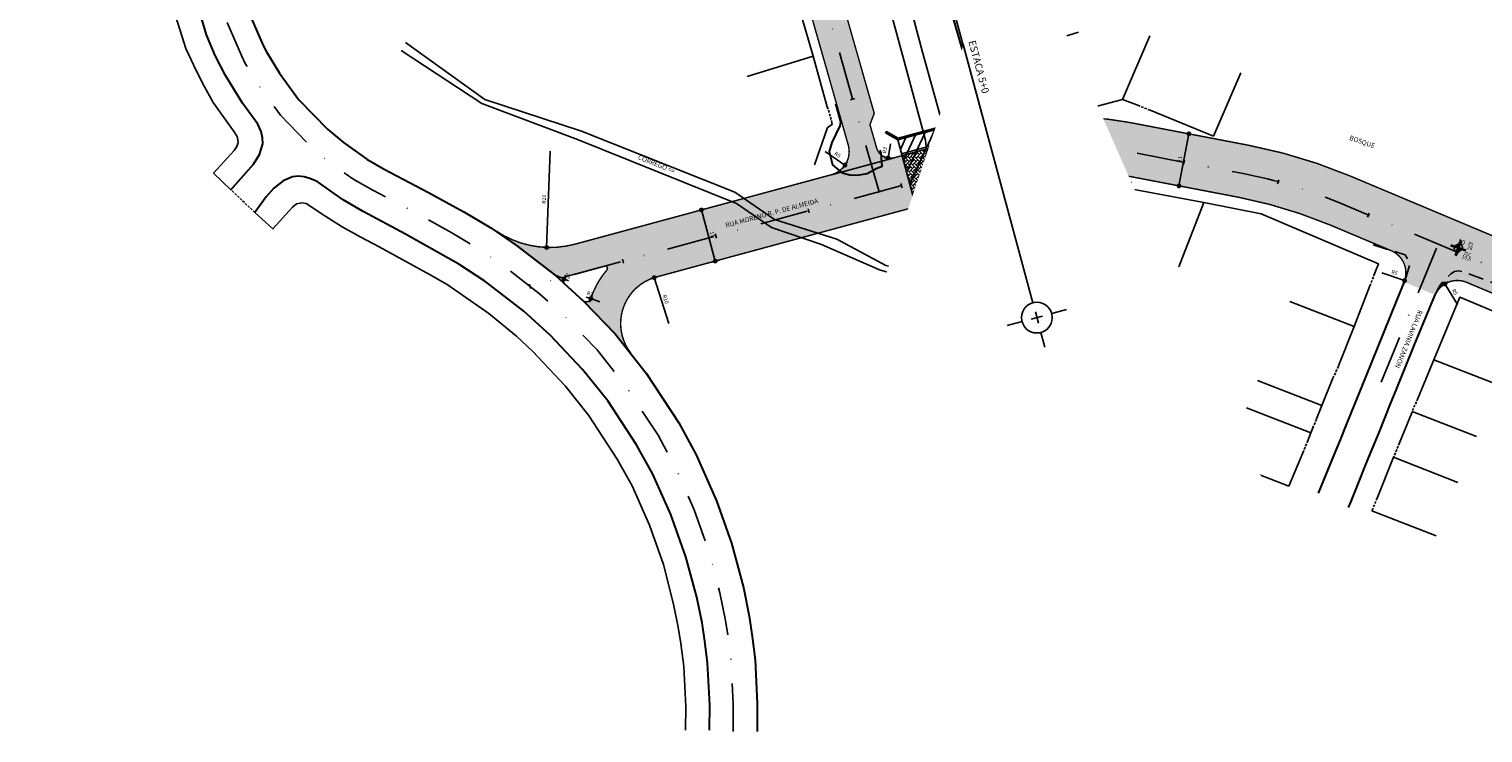
# Model space of a CAD drawing. Units: millimetres. Extents: x 678960 to 681254, y 7188964 to 7191540.
# Drawn here: x 678979 to 679282, y 7189499 to 7189645 of the extents above; entities that cross this region are included whole.
import ezdxf
from ezdxf.enums import TextEntityAlignment as Align

# ---------------------------------------------------------------- set-up
doc = ezdxf.new("R2010")
doc.units = ezdxf.units.MM
for name, pattern in [('DASHDOT', [1, 0.5, -0.25, 0, -0.25]), ('DASHED', [0.75, 0.5, -0.25]), ('HIDDEN', [9.524999999999999, 6.35, -3.175])]:
    doc.linetypes.add(name, pattern=pattern)
for name, color, linetype in [('PG_MF', 3, 'Continuous'), ('PP - BINÁRIO - HACHURA', 151, 'Continuous'), ('PP - BINÁRIO - MF C SARJETA', 5, 'DASHDOT'), ('PP - DIV TRECHO', 7, 'Continuous'), ('PP - DIVISA', 9, 'Continuous'), ('PP - EIXO PROJETADO', 3, 'DASHDOT'), ('PP - GRADE', 2, 'GRADE'), ('PP - HACHURA DE PAVIMENTO A RESTAURAR', 1, 'Continuous'), ('PP - MURO', 250, 'Continuous'), ('PP - OAE', 250, 'Continuous'), ('PP - PORTAO', 252, 'DASHED'), ('PP - REMOÇÃO DE MF', 40, 'HIDDEN'), ('PP - RIOS', 170, 'Continuous'), ('PP - TEXTOS', 7, 'Continuous'), ('PP - TXT-RUA', 7, 'Continuous'), ('PP - WIPAR', 2, 'Continuous'), ('PP - WPAR', 1, 'Continuous'), ('SONDAGENS', 1, 'Continuous'), ('STALBL', 7, 'Continuous')]:
    doc.layers.add(name, color=color, linetype=linetype)
doc.layers.add('PP - MF EXISTENTE', color=151, linetype='Continuous', lineweight=30)
doc.styles.add('ARIAL', font='ARIAL.TTF')
doc.styles.add('ARIAL-120', font='ARIAL.TTF', dxfattribs={"height": 15})
doc.styles.add('ROMANS', font='ARIAL.TTF')
doc.linetypes.add('GRADE', pattern='A,2,-0.2,["/\\",Standard,S=0.5,R=0,X=-0.1,Y=-0.25],-0.85', length=3.05)
doc.dimstyles.new('Copy of STANDARD', dxfattribs={"dimtxt": 0.8, "dimasz": 2, "dimexe": 1.25, "dimexo": 0.625, "dimgap": 0.5, "dimtad": 1, "dimtoh": 1, "dimrnd": 0.005, "dimzin": 9, "dimdsep": 46, "dimtxsty": 'ARIAL', "dimblk": 'DOTSMALL', "dimcen": 1, "dimse1": 1, "dimse2": 1, "dimaunit": 1, "dimadec": 3, "dimazin": 0, "dimtfac": 1, "dimtix": 1, "dimtmove": 0, "dimatfit": 1, "dimldrblk": 'DOTBLANK', "dimfxl": 0, "dimtolj": 1, "dimtzin": 0, "dimarcsym": 0})

# ---------------------------------------------------------------- blocks, each defined once
blk = doc.blocks.new('A$C35400D88')
at = {"layer": 'PP - DIV TRECHO', "lineweight": -2}
for p, q in [((-33.79662990662984, 6.399999997575081), (-33.7966299065411, 3.199999999033037)), ((33.79662990848164, 3.200000000831822), (33.79662990828556, 6.39999999932884)), ((-33.79662990632876, 1.200058321751693), (-33.79662990642336, -1.200058324745395)), ((30.59662990842844, 8.987999394267593e-10), (-30.59662990831202, 3.252222319959967e-11)), ((34.99668823214454, 8.64159204701615e-10), (32.59657158478862, 5.985476719334531e-10)), ((33.79662990858664, 1.200058323505449), (33.79662990859939, -1.20005832294661)), ((36.99662990850472, 5.639051608514694e-10), (40.19662990750391, 4.656548640642415e-10)), ((-36.99662990802808, -4.914213320088618e-10), (-40.19662990702727, -3.93171035221634e-10)), ((-32.59657158431197, -5.26062066734006e-10), (-34.9966882316679, -7.916735995021679e-10)), ((-33.7966299059963, -3.200000001936684), (-33.79662990637515, -6.399999999664918)), ((33.79662990845151, -3.199999999369115), (33.7966299086476, -6.399999997866135))]:
    blk.add_line(p, q, dxfattribs=at)
for centre in [(-33.79662990813189, -1.223370944040574e-09), (33.79662990864669, 3.019351596040781e-10)]:
    blk.add_circle(centre, 3.2, dxfattribs=at)
blk = doc.blocks.new('_DotSmall')
at = {"color": 251}
for q in [(2.449212707644755e-17, 0.4), (-7.347638122934264e-17, -0.4)]:
    blk.add_line((0, -3.469446951953614e-18), q, dxfattribs=at)
at = {"color": 10, "linetype": 'ByBlock', "const_width": 0.4}
blk.add_lwpolyline([(-0.05, 6.938893903907227e-19, 1), (0.05, 6.938893903907227e-19, 1)], format="xyb", close=True, dxfattribs=at)
at = {"color": 10, "linetype": 'ByBlock'}
blk.add_circle((2.220446049250314e-18, -1.387778780781445e-19), 0.1554459369402285, dxfattribs=at)
blk = doc.blocks.new('*D236')
at = {"layer": 'Defpoints', "color": 0}
for p in [(679273.760808053, 7189592.040092854), (679276.3519028765, 7189587.763852959)]:
    blk.add_point(p, dxfattribs=at)
at = {"layer": 'PP - OAE', "color": 0, "lineweight": -2}
blk.add_line((679276.3519028765, 7189587.763852959), (679273.760808053, 7189592.040092854), dxfattribs=at)
at = {"layer": 'PP - OAE', "color": 0, "lineweight": -2, "xscale": 2, "yscale": 2, "zscale": 2, "rotation": 121.212858806354}
blk.add_blockref('_DotSmall', (679273.760808053, 7189592.040092854), dxfattribs=at)
at = {"layer": 'PP - OAE', "color": 0, "insert": (679275.8319125338, 7189590.371904894), "char_height": 0.8, "attachment_point": 5, "rotation": 301.212858806354, "style": 'ARIAL'}
blk.add_mtext('\\A1;R5', dxfattribs=at)
blk = doc.blocks.new('_DotBlank')
at = {"color": 0, "linetype": 'ByBlock', "lineweight": -2}
blk.add_line((-0.5, 0), (-1, 0), dxfattribs=at)
blk.add_circle((0, 0), 0.5, dxfattribs=at)
blk = doc.blocks.new('*D237')
at = {"layer": 'Defpoints', "color": 0}
for p in [(679260.6659531503, 7189594.357829699), (679265.3841417287, 7189592.734252249)]:
    blk.add_point(p, dxfattribs=at)
at = {"layer": 'PP - OAE', "color": 0, "lineweight": -2}
blk.add_line((679260.6659531503, 7189594.357829699), (679265.3841417292, 7189592.73425225), dxfattribs=at)
at = {"layer": 'PP - OAE', "color": 0, "lineweight": -2, "xscale": 2, "yscale": 2, "zscale": 2, "rotation": 341.0111303671807}
blk.add_blockref('_DotSmall', (679265.3841417287, 7189592.734252249), dxfattribs=at)
at = {"layer": 'PP - OAE', "color": 0, "insert": (679263.3201130023, 7189594.403514677), "char_height": 0.8, "attachment_point": 5, "rotation": 341.01113036718067, "style": 'ARIAL'}
blk.add_mtext('\\A1;R5', dxfattribs=at)
blk = doc.blocks.new('*D238')
at = {"layer": 'Defpoints', "color": 0}
for p in [(679184.8788173386, 7189630.542397066), (679189.846080159, 7189631.113623871)]:
    blk.add_point(p, dxfattribs=at)
at = {"layer": 'PP - OAE', "color": 0, "lineweight": -2}
blk.add_line((679189.846080159, 7189631.113623871), (679184.8788173386, 7189630.542397066), dxfattribs=at)
at = {"layer": 'PP - OAE', "color": 0, "lineweight": -2, "xscale": 2, "yscale": 2, "zscale": 2, "rotation": 186.5601005587101}
blk.add_blockref('_DotSmall', (679184.8788173386, 7189630.542397066), dxfattribs=at)
at = {"layer": 'PP - OAE', "color": 0, "insert": (679187.258848624, 7189631.728894397), "char_height": 0.8, "attachment_point": 5, "rotation": 6.56010055871013, "style": 'ARIAL'}
blk.add_mtext('\\A1;R5', dxfattribs=at)
blk = doc.blocks.new('*D239')
at = {"layer": 'Defpoints', "color": 0}
for p in [(679174.7068174253, 7189625.538776979), (679176.5242980998, 7189623.151987505)]:
    blk.add_point(p, dxfattribs=at)
at = {"layer": 'PP - OAE', "color": 0, "lineweight": -2}
blk.add_line((679174.7068174253, 7189625.538776979), (679176.5242980998, 7189623.151987505), dxfattribs=at)
at = {"layer": 'PP - OAE', "color": 0, "lineweight": -2, "xscale": 2, "yscale": 2, "zscale": 2, "rotation": 307.2883678752968}
blk.add_blockref('_DotSmall', (679176.5242980998, 7189623.151987505), dxfattribs=at)
at = {"layer": 'PP - OAE', "color": 0, "insert": (679176.3385411496, 7189624.895916066), "char_height": 0.8, "attachment_point": 5, "rotation": 307.2883678752968, "style": 'ARIAL'}
blk.add_mtext('\\A1;R3', dxfattribs=at)
blk = doc.blocks.new('*D240')
at = {"layer": 'Defpoints', "color": 0}
for p in [(679158.513543708, 7189621.156473405), (679158.0133310885, 7189618.19846946)]:
    blk.add_point(p, dxfattribs=at)
at = {"layer": 'PP - OAE', "color": 0, "lineweight": -2}
blk.add_line((679158.513543708, 7189621.156473405), (679158.0133310885, 7189618.19846946), dxfattribs=at)
at = {"layer": 'PP - OAE', "color": 0, "lineweight": -2, "xscale": 2, "yscale": 2, "zscale": 2, "rotation": 260.4018134128731}
blk.add_blockref('_DotSmall', (679158.0133310885, 7189618.19846946), dxfattribs=at)
at = {"layer": 'PP - OAE', "color": 0, "insert": (679157.3674271989, 7189619.828991044), "char_height": 0.8, "attachment_point": 5, "rotation": 80.40181341287317, "style": 'ARIAL'}
blk.add_mtext('\\A1;R3', dxfattribs=at)
blk = doc.blocks.new('*D241')
at = {"layer": 'Defpoints', "color": 0}
for p in [(679144.9320614641, 7189619.552929586), (679149.0564441858, 7189616.726365035)]:
    blk.add_point(p, dxfattribs=at)
at = {"layer": 'PP - OAE', "color": 0, "lineweight": -2}
blk.add_line((679144.9320614641, 7189619.552929586), (679149.0564441863, 7189616.726365036), dxfattribs=at)
at = {"layer": 'PP - OAE', "color": 0, "lineweight": -2, "xscale": 2, "yscale": 2, "zscale": 2, "rotation": 325.5759768416579}
blk.add_blockref('_DotSmall', (679149.0564441858, 7189616.726365035), dxfattribs=at)
at = {"layer": 'PP - OAE', "color": 0, "insert": (679147.5068906029, 7189618.887662916), "char_height": 0.8, "attachment_point": 5, "rotation": 325.5759768416579, "style": 'ARIAL'}
blk.add_mtext('\\A1;R5', dxfattribs=at)
blk = doc.blocks.new('*D242')
at = {"layer": 'Defpoints', "color": 0}
for p in [(679109.4064959001, 7189593.353205948), (679112.441717505, 7189583.824962154)]:
    blk.add_point(p, dxfattribs=at)
at = {"layer": 'PP - OAE', "color": 0, "lineweight": -2}
blk.add_line((679112.441717505, 7189583.824962154), (679109.4064959001, 7189593.353205948), dxfattribs=at)
at = {"layer": 'PP - OAE', "color": 0, "lineweight": -2, "xscale": 2, "yscale": 2, "zscale": 2, "rotation": 107.6692756170936}
blk.add_blockref('_DotSmall', (679109.4064959001, 7189593.353205948), dxfattribs=at)
at = {"layer": 'PP - OAE', "color": 0, "insert": (679111.789708005, 7189588.864821304), "char_height": 0.8, "attachment_point": 5, "rotation": 287.66927561709366, "style": 'ARIAL'}
blk.add_mtext('\\A1;R10', dxfattribs=at)
blk = doc.blocks.new('*D243')
at = {"layer": 'Defpoints', "color": 0}
for p in [(679087.7562602374, 7189619.619311389), (679087.0558371777, 7189599.631579964)]:
    blk.add_point(p, dxfattribs=at)
at = {"layer": 'PP - OAE', "color": 0, "lineweight": -2}
blk.add_line((679087.7562602374, 7189619.619311389), (679087.0558371777, 7189599.631579964), dxfattribs=at)
at = {"layer": 'PP - OAE', "color": 0, "lineweight": -2, "xscale": 2, "yscale": 2, "zscale": 2, "rotation": 267.9930253445748}
blk.add_blockref('_DotSmall', (679087.0558371777, 7189599.631579964), dxfattribs=at)
at = {"layer": 'PP - OAE', "color": 0, "insert": (679086.498147592, 7189609.657260938), "char_height": 0.8, "attachment_point": 5, "rotation": 87.9930253445748, "style": 'ARIAL'}
blk.add_mtext('\\A1;R20', dxfattribs=at)
blk = doc.blocks.new('*D244')
at = {"layer": 'Defpoints', "color": 0}
for p in [(679090.6686071933, 7189593.082719035), (679091.5858800549, 7189592.684459702)]:
    blk.add_point(p, dxfattribs=at)
at = {"layer": 'PP - OAE', "color": 0, "lineweight": -2}
for p, q in [((679090.6686071933, 7189593.082719035), (679088.8340614694, 7189593.879237702)), ((679091.5858800549, 7189592.684459702), (679090.6686071933, 7189593.082719035))]:
    blk.add_line(p, q, dxfattribs=at)
at = {"layer": 'PP - OAE', "color": 0, "lineweight": -2, "xscale": 2, "yscale": 2, "zscale": 2, "rotation": 336.5305939798052}
blk.add_blockref('_DotSmall', (679090.6686071933, 7189593.082719035), dxfattribs=at)
at = {"layer": 'PP - OAE', "color": 0, "insert": (679091.486329017, 7189593.710636619), "char_height": 0.8, "attachment_point": 5, "rotation": 336.5305939798053, "style": 'ARIAL'}
blk.add_mtext('\\A1;R1', dxfattribs=at)
blk = doc.blocks.new('*D245')
at = {"layer": 'Defpoints', "color": 0}
for p in [(679095.3035157034, 7189589.327874021), (679096.2493725196, 7189589.003289854)]:
    blk.add_point(p, dxfattribs=at)
at = {"layer": 'PP - OAE', "color": 0, "lineweight": -2}
for p, q in [((679095.3035157034, 7189589.327874021), (679096.2493725196, 7189589.003289854)), ((679096.2493725196, 7189589.003289854), (679098.1410861542, 7189588.354121521))]:
    blk.add_line(p, q, dxfattribs=at)
at = {"layer": 'PP - OAE', "color": 0, "lineweight": -2, "xscale": 2, "yscale": 2, "zscale": 2, "rotation": 161.0596162334014}
blk.add_blockref('_DotSmall', (679096.2493725196, 7189589.003289854), dxfattribs=at)
at = {"layer": 'PP - OAE', "color": 0, "insert": (679096.0691012414, 7189590.018401543), "char_height": 0.8, "attachment_point": 5, "rotation": 341.05961623340136, "style": 'ARIAL'}
blk.add_mtext('\\A1;R1', dxfattribs=at)
blk = doc.blocks.new('*D336')
at = {"layer": 'Defpoints', "color": 0}
for p in [(679119.6095114984, 7189607.520156577), (679122.0997153351, 7189596.798376515), (679122.4830200684, 7189596.902108332)]:
    blk.add_point(p, dxfattribs=at)
at = {"layer": 'PP - OAE', "color": 0, "lineweight": -2}
blk.add_line((679119.226206765, 7189607.41642476), (679122.0997153351, 7189596.798376515), dxfattribs=at)
at = {"layer": 'PP - OAE', "color": 0, "lineweight": -2, "xscale": 2, "yscale": 2, "zscale": 2}
for p, rotation in [((679119.226206765, 7189607.41642476), 105.1429428690201), ((679122.0997153351, 7189596.798376515), 285.1429428690201)]:
    blk.add_blockref('_DotSmall', p, dxfattribs=dict(at, rotation=rotation))
at = {"layer": 'PP - OAE', "color": 0, "insert": (679121.5332907143, 7189602.342933542), "char_height": 0.8, "attachment_point": 5, "rotation": 285.1429428690201, "style": 'ARIAL'}
blk.add_mtext('\\A1;11', dxfattribs=at)
blk = doc.blocks.new('*D337')
at = {"layer": 'Defpoints', "color": 0}
for p in [(679220.5477190383, 7189623.224515764), (679218.4794125491, 7189612.420715126), (679218.4794125491, 7189612.420715126)]:
    blk.add_point(p, dxfattribs=at)
at = {"layer": 'PP - OAE', "color": 0, "lineweight": -2}
blk.add_line((679220.5477190384, 7189623.224515764), (679218.4794125491, 7189612.420715126), dxfattribs=at)
at = {"layer": 'PP - OAE', "color": 0, "lineweight": -2, "xscale": 2, "yscale": 2, "zscale": 2}
for p, rotation in [((679220.5477190384, 7189623.224515764), 79.16228515909272), ((679218.4794125491, 7189612.420715126), 259.1622851590927)]:
    blk.add_blockref('_DotSmall', p, dxfattribs=dict(at, rotation=rotation))
at = {"layer": 'PP - OAE', "color": 0, "insert": (679218.628010561, 7189617.992148344), "char_height": 0.8, "attachment_point": 5, "rotation": 79.16228515909273, "style": 'ARIAL'}
blk.add_mtext('\\A1;11', dxfattribs=at)
blk = doc.blocks.new('sondagem')
at = {"layer": 'SONDAGENS'}
h = blk.add_hatch(color=1, dxfattribs=at)
h.paths.add_polyline_path([(176886.6166558171, 2186809.495629776), (176887.6556801302, 2186809.495629776), (176887.6556801306, 2186810.534654081, 0.3489884404324113)])
h.paths.add_polyline_path([(176887.9239748965, 2186808.188310691, 0.3489884410354372), (176888.9629992091, 2186809.227335005), (176887.9239748973, 2186809.227335004)])
at = {"layer": 'SONDAGENS', "color": 1}
for points in [[(176887.6556801295, 2186809.361482388), (176887.6556801307, 2186811.611482389)], [(176887.9239748966, 2186809.361482388), (176887.9239748971, 2186811.611482389)], [(176887.7898275129, 2186809.495629774), (176885.5398275123, 2186809.495629773)], [(176887.7898275125, 2186809.227335005), (176885.5398275125, 2186809.227335007)], [(176887.6556801295, 2186809.361482388), (176887.6556801294, 2186807.111482389)], [(176887.7898275129, 2186809.495629774), (176890.0398275135, 2186809.495629774)], [(176887.7898275125, 2186809.227335005), (176890.0398275132, 2186809.227335005)], [(176887.9239748966, 2186809.361482388), (176887.9239748959, 2186807.111482389)]]:
    blk.add_lwpolyline(points, dxfattribs=at)
for start, end in [(185.3116002582761, 264.6883997131413), (5.311600258276055, 84.68839971314137)]:
    blk.add_arc((176887.7898275133, 2186809.361482387), 1.18081639108053, start, end, dxfattribs=at)
blk = doc.blocks.new('sta_tic')
blk.add_line((0, -0.006197593122720718), (0, 0.005802406877279281))
blk = doc.blocks.new('LBL_TIC')
blk.add_line((0, -0.006), (0, 0.006))

msp = doc.modelspace()

# ---------------------------------------------------------------- hatches: boundary and pattern name
at = {"layer": 'PP - BINÁRIO - HACHURA'}
h = msp.add_hatch(color=256, dxfattribs=at)
edge = h.paths.add_edge_path()
edge.add_line((679160.9461930344, 7189618.706893151), (679159.2972278636, 7189618.260642066))
edge.add_arc((679158.5135437081, 7189621.156473406), 3.000000000861327, 195.930932649532, 285.1429428659326, ccw=False)
edge.add_line((679155.6287639115, 7189620.333038204), (679154.2563719102, 7189625.14100453))
edge.add_line((679154.2563719102, 7189625.14100453), (679155.1498050094, 7189627.47590866))
edge.add_line((679155.1498050094, 7189627.47590866), (679140.3488503064, 7189679.328798933))
edge.add_line((679140.3488503064, 7189679.328798933), (679133.7222353301, 7189677.041217606))
edge.add_line((679133.7222353301, 7189677.041217606), (679149.7400277911, 7189620.925321586))
edge.add_arc((679144.9320614641, 7189619.552929586), 5.000000000555545, -74.85705712985032, 15.930932634259023, ccw=False)
edge.add_line((679146.2382017231, 7189614.726544021), (679092.9808212747, 7189600.313769127))
edge.add_arc((679087.7562602386, 7189619.619311388), 19.9999999997084, 235.84203004162612, 285.1429428701498, ccw=False)
edge.add_line((679076.526730013, 7189603.069457887), (679091.0360935587, 7189591.849154482))
edge.add_arc((679091.5858800545, 7189592.684459701), 1.000000000390332, 105.14294287916371, 236.6476330876268, ccw=False)
edge.add_line((679091.3246520025, 7189593.649736814), (679099.0655511775, 7189595.744617117))
edge.add_arc((679099.1961652035, 7189595.26197856), 0.5000000000139976, -40.80932476260273, 105.14294287916371, ccw=False)
edge.add_arc((679112.441717505, 7189583.824962156), 17.00000000016166, 139.19067524509, 162.19867486081)
edge.add_arc((679095.3035157026, 7189589.32787402), 1.000000000044066, 228.108199640506, 342.19867486164964, ccw=False)
edge.add_line((679094.6357896728, 7189588.583466907), (679094.6309591114, 7189588.587828324))
edge.add_line((679094.6309591114, 7189588.587828324), (679104.5522981018, 7189577.680284664))
edge.add_arc((679112.441717505, 7189583.824962156), 9.999999999895554, 105.1429428688621, 217.9132561724441, ccw=False)
edge.add_line((679109.8294369872, 7189593.477733286), (679163.8197016044, 7189608.088844905))
edge.add_line((679163.8197016044, 7189608.088844905), (679160.9461930344, 7189618.706893151))
msp.add_hatch(color=256, dxfattribs=at).paths.add_polyline_path([(679253.9783289356, 7189614.505050861, 0.05209402762682401), (679232.9900876216, 7189620.842517748), (679208.1053504626, 7189625.60651378, 0.07921807872378532), (679190.4796629451, 7189626.153929035, -0.3702213867177144), (679185.04018985, 7189629.733979592), (679181.7926564305, 7189640.762728446), (679174.0355000001, 7189638.616500001), (679177.5879548675, 7189626.374867311, -0.3824758385944574), (679175.8529257093, 7189622.766334771), (679178.7328159115, 7189612.124705431), (679185.8205278171, 7189614.042816973, -0.1138501168746812), (679206.0370439684, 7189614.80271314), (679230.9217811289, 7189610.03871711, -0.0520940273587762), (679249.7216749153, 7189604.3620288), (679262.5870728899, 7189598.962893702, -0.411585487253552), (679265.2800840318, 7189592.458592114), (679271.7665380908, 7189589.757450159, -0.4104758072005246), (679278.2867455687, 7189592.374317552), (679348.2298996319, 7189563.021744098, -0.40459864874167), (679352.6088444978, 7189552.793867303), (679361.9283463783, 7189548.760692884), (679362.2039862364, 7189549.425243075, -0.4183928089510799), (679371.434509404, 7189553.192692094), (679450.8451564607, 7189519.148579659), (679454.8264803081, 7189529.583125989, -0.01012638850990853), (679447.5436494545, 7189532.532209647), (679365.6591548411, 7189567.636709142)])
at = {"layer": 'PP - HACHURA DE PAVIMENTO A RESTAURAR', "lineweight": -2, "ltscale": 2}
h = msp.add_hatch(dxfattribs=at)
h.set_pattern_fill('AR-HBONE', color=256, scale=0.005, angle=90, style=0)
h.set_pattern_definition([(135, (0, 0), (-0.7184204896855323, 1.150433883952643e-16), [1.524, -0.508]), (225, (-0.35921, 0.35921), (-0.7184204896855323, 1.150433883952643e-16), [1.524, -0.508])])
h.paths.add_polyline_path([(679178.7328159115, 7189612.12470543), (679163.8197016044, 7189608.088844905), (679160.9461930341, 7189618.706893151), (679175.8593073416, 7189622.742753675)])
at = {"layer": 'PP - OAE'}
h = msp.add_hatch(dxfattribs=at)
h.set_pattern_fill('ANSI31', color=252, scale=0.5, angle=20, style=0)
h.set_pattern_definition([(65, (0, 0), (-1.438763611920681, 0.6709064905133604), [])])
h.paths.add_polyline_path([(679160.0580176584, 7189621.988835334), (679164.7078769802, 7189604.806902722), (679179.6209912872, 7189608.842763247), (679174.9711319659, 7189626.024695859)])

# ---------------------------------------------------------------- linework, layer by layer
at = {"layer": 'PP - BINÁRIO - MF C SARJETA', "ltscale": 10, "flags": 128}
msp.add_lwpolyline([(679149.3170110132, 7189729.538604017, 0.3, 0.3, 0.4407954924318616), (679143.0321737862, 7189733.410242159, 0.3, 0.3, 0), (679132.5264605103, 7189730.409463859, 0.3, 0.3, 0), (679132.5264605103, 7189730.409463859, 0.3, 0.3, 0.4141594328544917), (679127.0308886864, 7189720.521337938, 0.3, 0.3, 0), (679127.3923823492, 7189719.254899954, 0.3, 0.3, 0), (679129.3837290469, 7189717.743431022, 0.3, 0.3, 0), (679155.1498050094, 7189627.47590866, 0.3, 0.3, 0), (679154.2563719114, 7189625.14100453, 0.3, 0.3, 0), (679155.6287639121, 7189620.333038203, 0.3, 0.3, 0.410191109993307), (679159.297227864, 7189618.260642066, 0.3, 0.3, 0), (679175.490501581, 7189622.642945641, 0.3, 0.3, 0.4195374579125544), (679177.5879548675, 7189626.374867311, 0.3, 0.3, 0), (679175.6297037875, 7189633.063207225, 0.3, 0.3, 0), (679175.6297037875, 7189633.063207225, 0.3, 0.3, 0), (679174.0355, 7189638.6165, 0, 0, 0)], format="xyseb", dxfattribs=at)
at = {"layer": 'PP - BINÁRIO - MF C SARJETA', "ltscale": 10, "const_width": 0.3, "flags": 128}
for points in [[(679076.526730013, 7189603.069457887, 0.2184965523265864), (679092.9808212741, 7189600.313769128), (679146.2382017223, 7189614.726544022, 0.4182474884755066), (679149.7400277901, 7189620.925321588), (679121.7430977263, 7189719.008301486, 0.4142531905261459), (679111.8532514344, 7189724.504513331), (679062.6310216842, 7189710.445020648, 0.4134118570420326), (679059.1928715196, 7189704.277182681)], [(679181.7995472993, 7189640.764634992), (679185.0401898467, 7189629.733979603, 0.3702213873804469), (679190.4796629453, 7189626.153929035, -0.07921807872369906), (679208.1053504626, 7189625.60651378), (679232.9900876143, 7189620.842517749, -0.05209402763492937), (679253.9783289318, 7189614.505050863), (679365.6979743363, 7189567.620242716), (679447.543381826, 7189532.532324938, 0.01702573587779564), (679459.8531026052, 7189527.744235813)], [(679104.5522981018, 7189577.680284664, -0.5360285330355927), (679109.8294369867, 7189593.477733286), (679185.8205278164, 7189614.042816973, -0.1138501168997074), (679206.0370439722, 7189614.80271314), (679230.921781124, 7189610.038717111, -0.05038402205936781), (679249.7216750062, 7189604.362028761), (679249.7216750062, 7189604.362028761), (679262.5874363272, 7189598.962741164, -0.4128007650089943), (679265.2800840321, 7189592.458592114)], [(679352.6088444977, 7189552.793867303, 0.4045986487614693), (679348.2298996319, 7189563.021744098), (679278.2867455691, 7189592.374317552, 0.4104758070939389), (679271.7665380911, 7189589.75745016)]]:
    msp.add_lwpolyline(points, format="xyb", dxfattribs=at)
msp.add_lwpolyline([(679099.5746095548, 7189594.935206663, 0.7396388151944385), (679099.0655511775, 7189595.744617117), (679091.324652003, 7189593.649736814, 0.5936315078324539), (679090.9157351959, 7189591.942229368), (679094.6309591114, 7189588.587828324, 0.5455764320524407), (679096.255638025, 7189589.022156694, -0.1007299641478223)], format="xyb", close=True, dxfattribs=at)
at = {"layer": 'PP - DIVISA'}
for points in [[(679183.8586, 7189640.0897), (679197.5766779996, 7189644.313049642)], [(679212.4275157076, 7189643.561133088), (679206.7397, 7189630.3827)], [(679128.7215220005, 7189635.133850358), (679142.4396, 7189639.3572)], [(679231.3771157075, 7189635.922333088), (679225.6893, 7189622.7439)], [(679218.4302561793, 7189595.585655699), (679223.6446, 7189608.9585)], [(679192.4440339663, 7189591.538786225), (679188.5124, 7189605.3433)], [(679205.8529339663, 7189592.804386226), (679201.9213, 7189606.6089)], [(679254.9084, 7189583.2041), (679241.5355556997, 7189588.41844382)], [(679284.8326443002, 7189571.084056179), (679271.4598, 7189576.2984)], [(679248.2116, 7189566.7834), (679234.8387556998, 7189571.997743821)], [(679245.8926, 7189561.1185), (679232.5197556998, 7189566.332843821)], [(679280.3409443003, 7189560.358156179), (679266.9681, 7189565.5725)], [(679241.3501, 7189550.0468), (679227.9772556998, 7189555.26114382)], [(679276.4630443002, 7189550.837256179), (679263.0902, 7189556.0516)], [(679271.9265443003, 7189539.718856179), (679258.5537, 7189544.9332)]]:
    msp.add_lwpolyline(points, dxfattribs=at)
at = {"layer": 'PP - EIXO PROJETADO', "ltscale": 20}
for p, q in [((679156.157240906, 7189611.195051691), (679121.2655076258, 7189733.43292442)), ((679177.9378829339, 7189639.736771144), (679183.9706534328, 7189618.72205453)), ((679260.5079887226, 7189571.646642994), (679272.333601342, 7189600.295080611))]:
    msp.add_line(p, q, dxfattribs=at)
at = {"layer": 'PP - EIXO PROJETADO', "ltscale": 20, "flags": 128}
msp.add_lwpolyline([(680387.3370404561, 7189718.411564619), (679791.8328422114, 7189472.464629182, -0.1781051236598581), (679653.8354235877, 7189467.058679832), (679541.1176802685, 7189503.583267076, 0.05050119725987966), (679501.7254515513, 7189512.080079884, -0.07350244005676591), (679445.1792234811, 7189527.017729625), (679363.3322306409, 7189562.10629735), (679251.7046839625, 7189608.952279743, 0.05209402763379765), (679231.8106163715, 7189614.959357359), (679206.9771832866, 7189619.713531612, 0.1138501169147741), (679184.5143875574, 7189618.869202538), (679083.6004514995, 7189591.559375588)], format="xyb", dxfattribs=at)
msp.add_lwpolyline([(679011.2362278268, 7189685.406692781), (679011.7487824014, 7189682.789303436), (679013.9628943951, 7189673.179008081), (679016.3203707549, 7189662.677859768), (679018.1106028646, 7189655.306949671), (679018.7193953957, 7189652.84316464), (679020.3956015807, 7189646.885596648), (679023.6147299125, 7189639.469326044), (679024.4133127714, 7189637.824524687), (679027.3601280937, 7189633.064150861), (679031.7250565208, 7189627.072973212), (679038.0770649364, 7189620.529269165), (679041.7565342428, 7189617.454606352), (679046.9775063326, 7189613.717884506), (679050.9253009086, 7189611.511566605), (679060.1461638955, 7189606.671316552), (679067.3214928193, 7189602.689931436), (679072.7563914915, 7189599.454334619), (679077.8690585752, 7189595.985249558), (679085.5921711241, 7189590.0213376), (679091.3131458285, 7189584.822092108), (679097.532107295, 7189578.370933658), (679103.665731724, 7189570.572850529), (679110.2158892155, 7189560.630964477), (679113.6320983652, 7189554.335162682), (679117.7463448021, 7189545.145998943), (679120.7311668218, 7189536.694393864), (679123.0718715694, 7189527.882691152), (679124.214655429, 7189522.129074547), (679124.8516784731, 7189518.157065319), (679125.3866124674, 7189513.578867665), (679125.8059356612, 7189504.758167018), (679125.8124032613, 7189499.095489278)], dxfattribs=at)
at = {"layer": 'PP - GRADE'}
for points in [[(679139.8627, 7189648.143), (679142.4396, 7189639.3572), (679145.4, 7189628.8434)], [(679251.6544, 7189575.0065), (679254.9084, 7189583.2041)], [(679271.4598, 7189576.2984), (679268.1407, 7189568.2515)], [(679248.2116, 7189566.7834), (679250.4869, 7189572.4419)], [(679266.9681, 7189565.5725), (679266.8708, 7189565.3052), (679264.334, 7189559.0266)], [(679263.193, 7189556.2727), (679263.0902, 7189556.0516), (679259.6802, 7189547.5767)], [(679258.7587, 7189545.3085), (679258.5537, 7189544.9332)]]:
    msp.add_lwpolyline(points, dxfattribs=at)
at = {"layer": 'PP - MF EXISTENTE'}
for points in [[(679155.6512587604, 7189731.348712201), (679160.737, 7189713.5759), (679166.2644, 7189694.3826), (679166.9744, 7189692.1581), (679167.7789, 7189689.428), (679169.0848, 7189684.7208), (679170.29, 7189680.6503), (679171.1165, 7189678.1567), (679173.9833, 7189668.142), (679174.6473, 7189665.6142), (679174.9521, 7189664.5698), (679176.7218, 7189658.624), (679177.585, 7189655.6508), (679180.5836, 7189644.8129), (679181.7658, 7189640.8895), (679182.1168, 7189639.5908), (679183.0071, 7189636.8161), (679186.009, 7189626.3592), (679186.14, 7189626.065), (679187.4724, 7189623.6985)], [(679149.1225, 7189725.1243), (679152.9898, 7189711.4128), (679158.4126, 7189692.4695), (679161.4285, 7189682.3867), (679167.0966, 7189662.5504), (679172.8787, 7189642.6016), (679174.0355, 7189638.6165)], [(679021.4414, 7189611.6142), (679026.1407, 7189616.9466), (679027.3768, 7189618.9085), (679028.0536, 7189621.1776), (679028.013, 7189622.4244), (679027.7127, 7189623.7287), (679027.0326, 7189625.2638), (679023.8328, 7189629.5791), (679020.2881, 7189635.3621), (679018.1881, 7189639.4748), (679016.3378, 7189643.7683), (679013.2781, 7189654.1945), (679011.531, 7189661.9918), (679009.0424, 7189672.3874), (679006.7553, 7189682.5932), (679005.62, 7189686.2834), (679004.3139, 7189689.7172), (679000.713, 7189696.3465), (678998.0003, 7189700.036), (678991.3643, 7189706.8597), (678987.1122, 7189710.1481), (678982.7636, 7189712.0664), (678979.4754, 7189713.6515)], [(679025.117, 7189648.5658), (679028.159, 7189641.5576), (679028.7994, 7189640.2386), (679031.5123, 7189635.8561), (679035.5585, 7189630.3024), (679041.4832, 7189624.1989), (679044.8189, 7189621.4115), (679049.6605, 7189617.9463), (679053.3073, 7189615.9082), (679062.5214, 7189611.0715), (679069.8139, 7189607.0251), (679075.4413, 7189603.6749), (679080.8035, 7189600.0365), (679088.8067, 7189593.8563), (679094.7982, 7189588.4112), (679101.3065, 7189581.6599), (679107.7255, 7189573.499), (679114.5087, 7189563.2034), (679118.1177, 7189556.5523), (679122.3931, 7189547.0032), (679125.5123, 7189538.1711), (679127.9451, 7189529.0127), (679129.1369, 7189523.0123), (679129.8055, 7189518.8434), (679130.3728, 7189513.9882), (679130.8058, 7189504.8798), (679130.8124, 7189499.1012)], [(679147.1049, 7189629.4698), (679148.1375, 7189625.702), (679148.0054, 7189624.8996), (679146.3055, 7189621.4206), (679145.7989, 7189619.5414), (679146.4611, 7189616.8054), (679147.362, 7189615.9888), (679148.4959, 7189615.1124), (679150.0495, 7189614.7288), (679151.6177, 7189614.6221), (679153.6851, 7189615.0061), (679155.5762, 7189616.02), (679156.8036, 7189616.5134), (679156.5794, 7189619.105), (679156.3898, 7189619.8358)], [(679120.9236, 7189499.3718), (679120.977, 7189504.6443), (679120.4927, 7189513.3325), (679119.9413, 7189517.8498), (679119.3502, 7189521.678), (679118.2512, 7189526.9777), (679115.9905, 7189535.3563), (679112.8703, 7189544.1627), (679109.143, 7189552.5194), (679105.741, 7189558.6262), (679099.7423, 7189567.7613), (679094.5278, 7189574.2543), (679087.8844, 7189581.3191), (679082.3244, 7189586.3783), (679075.0658, 7189591.9652), (679074.204, 7189592.6199), (679068.8348, 7189596.1577), (679057.7083, 7189602.387), (679048.9272, 7189607.068), (679044.7325, 7189609.5389), (679039.3645, 7189613.3091), (679038.692, 7189613.6064), (679037.8352, 7189613.9195), (679036.6508, 7189614.267), (679035.4455, 7189614.4309), (679034.2027, 7189614.3007), (679032.3081, 7189613.4903), (679030.3832, 7189611.9236), (679028.7603, 7189610.1202), (679026.4018, 7189606.8885)], [(679265.2780880689, 7189592.459423289), (679263.7197, 7189588.6391), (679257.2835, 7189572.6646), (679256.0223, 7189569.6071), (679253.19, 7189562.6451), (679251.9929, 7189559.6312), (679251.2378, 7189557.8366), (679249.7876, 7189554.31), (679247.4199, 7189548.5973)], [(679253.7471, 7189545.5991), (679254.2363, 7189546.7328), (679255.4831, 7189549.8478), (679257.6281, 7189555.2106), (679260.072, 7189561.1916), (679262.4859, 7189567.1092), (679263.7432, 7189570.3112), (679267.382, 7189579.2301), (679271.7659813251, 7189589.757682011)]]:
    msp.add_lwpolyline(points, dxfattribs=at)
at = {"layer": 'PP - MURO'}
for points in [[(679179.7408, 7189654.47), (679182.2311, 7189645.8405), (679182.7992, 7189645.0678), (679184.2484, 7189644.9563)], [(679009.0507, 7189650.3923), (679012.0768, 7189640.9297), (679014.2066, 7189636.3766), (679015.8669, 7189633.1142), (679017.7273, 7189629.7625), (679022.0988, 7189623.6377), (679022.7063, 7189622.6884), (679022.8863, 7189621.9777), (679022.9234, 7189621.4281), (679022.6604, 7189620.5892), (679022.1394, 7189619.789), (679017.8399, 7189615.0671), (679021.4414, 7189611.6142)], [(679184.0391, 7189639.6802), (679183.8586, 7189640.0897), (679185.5162, 7189640.6501), (679185.215, 7189641.6769)], [(679184.6807, 7189637.3059), (679188.1376, 7189625.4638), (679206.7397, 7189630.3827), (679210.2769, 7189629.0225)], [(679212.5162, 7189628.1059), (679225.6893, 7189622.7439)], [(679146.37, 7189625.4995), (679146.3869, 7189625.1617), (679145.4369, 7189624.5241), (679142.721, 7189616.7537)], [(679202.7208, 7189608.9677), (679203.9545, 7189612.656), (679223.6446, 7189608.9585), (679235.5478, 7189606.6077), (679259.9525, 7189596.2419), (679259.025, 7189593.8231)], [(679026.4018, 7189606.8885), (679030.1636, 7189603.4761), (679034.228, 7189608.0064), (679035.0797, 7189608.6904), (679036.1405, 7189608.8786), (679037.0664, 7189608.7191), (679037.651, 7189608.4325), (679040.3895, 7189606.5138), (679044.5396, 7189603.8821), (679048.4314, 7189601.7847), (679052.2629, 7189599.783), (679062.845, 7189593.9484), (679066.3961, 7189591.8969), (679075.0419, 7189585.8952), (679080.7701, 7189581.1643), (679084.1891, 7189578.0019), (679090.8966, 7189570.884), (679095.7762, 7189564.7728), (679101.7232, 7189555.6374), (679104.807, 7189550.1163), (679108.4105, 7189541.913), (679111.3178, 7189533.7858), (679113.4591, 7189525.5316), (679114.413, 7189520.7603), (679114.9739, 7189517.3513), (679115.5406, 7189512.6153), (679115.9888, 7189504.2578), (679115.9083, 7189499.3892)], [(679192.7675, 7189605.7411), (679188.5124, 7189605.3433), (679186.7793, 7189605.2175)], [(679202.0512, 7189606.7152), (679201.9213, 7189606.6089), (679195.4202, 7189605.9861)], [(679184.1312, 7189605.1542), (679183.339, 7189605.0598)], [(679254.9084, 7189583.2041), (679258.1833, 7189591.6221)], [(679292.716, 7189582.662), (679276.8767, 7189589.2788), (679271.4598, 7189576.2984)], [(679248.2116, 7189566.7834), (679247.1115, 7189564.0208)], [(679246.2857, 7189562.1253), (679245.8926, 7189561.1185), (679245.2136, 7189559.2968)], [(679244.2363, 7189556.9826), (679241.3501, 7189550.0468)]]:
    msp.add_lwpolyline(points, dxfattribs=at)
at = {"layer": 'PP - OAE'}
for p, q in [((679175.7548161212, 7189623.12886452), (679160.841701814, 7189619.093003995)), ((679146.2382017223, 7189614.726544022), (679159.297227864, 7189618.260642066)), ((679178.8373071317, 7189611.738594586), (679163.9241928249, 7189607.702734061))]:
    msp.add_line(p, q, dxfattribs=at)
for points in [[(679157.5252816643, 7189623.419938239), (679160.0580176584, 7189621.988835334), (679174.9711319659, 7189626.024695859), (679176.4131021317, 7189628.532283469), (679176.1530350487, 7189628.681833168), (679174.7729436107, 7189626.281852731), (679160.098449088, 7189622.310568666), (679157.6728641758, 7189623.681126681)], [(679160.0580176584, 7189621.988835334), (679164.7078769802, 7189604.806902722), (679179.6209912872, 7189608.842763247), (679174.9711319659, 7189626.024695859)], [(679163.2425358229, 7189602.293820462), (679164.7078769802, 7189604.806902722), (679179.6209912876, 7189608.842763245), (679182.1307749337, 7189607.404618738), (679181.981622001, 7189607.1443239), (679179.5795397646, 7189608.520753848), (679164.9050452401, 7189604.549469787), (679163.5016974722, 7189602.142707131)]]:
    msp.add_lwpolyline(points, close=True, dxfattribs=at)
at = {"layer": 'PP - PORTAO'}
for points in [[(679184.2484, 7189644.9563), (679185.215, 7189641.6769)], [(679184.6807, 7189637.3059), (679184.0391, 7189639.6802)], [(679145.4, 7189628.8434), (679146.37, 7189625.4995)], [(679212.5162, 7189628.1059), (679210.2769, 7189629.0225)], [(679026.4018, 7189606.8885), (679021.4414, 7189611.6142)], [(679202.7208, 7189608.9677), (679202.0512, 7189606.7152)], [(679195.4202, 7189605.9861), (679192.7675, 7189605.7411)], [(679186.7793, 7189605.2175), (679184.1312, 7189605.1542)], [(679258.1833, 7189591.6221), (679259.025, 7189593.8231)], [(679250.4869, 7189572.4419), (679251.6544, 7189575.0065)], [(679268.1407, 7189568.2515), (679266.9681, 7189565.5725)], [(679246.2857, 7189562.1253), (679247.1115, 7189564.0208)], [(679244.2363, 7189556.9826), (679245.2136, 7189559.2968)], [(679264.334, 7189559.0266), (679263.193, 7189556.2727)], [(679259.6802, 7189547.5767), (679258.7587, 7189545.3085)]]:
    msp.add_lwpolyline(points, dxfattribs=at)
at = {"layer": 'PP - REMOÇÃO DE MF', "ltscale": 0.5, "flags": 128}
for points in [[(679208.673, 7189613.1081), (679204.7135, 7189613.5394), (679200.1227, 7189612.1976), (679195.2528, 7189610.4531), (679191.9551, 7189609.9057)], [(679258.8245, 7189600.1579), (679265.5408, 7189598.0897), (679266.5535, 7189596.241), (679265.7074, 7189593.5028), (679265.2794111596, 7189592.458872316)], [(679271.7659813252, 7189589.757682011), (679272.2702, 7189590.9685), (679272.7925, 7189591.7692), (679273.8009, 7189593.042), (679275.0344, 7189594.1367), (679275.7734, 7189594.604), (679276.5899, 7189594.7831), (679277.5375, 7189594.6043), (679284.7035, 7189591.8941), (679294.755, 7189588.0826), (679304.9975, 7189583.8945), (679316.5819, 7189578.9604), (679319.3923, 7189577.8193)]]:
    msp.add_lwpolyline(points, dxfattribs=at)
at = {"layer": 'PP - RIOS'}
for points in [[(679187.5892, 7189567.8822), (679180.8913, 7189598.2164), (679175.6981, 7189609.0813), (679175.3151, 7189610.8557), (679170.1209, 7189622.5615), (679165.1761, 7189640.2034), (679159.8582, 7189660.3586)], [(679155.7228, 7189659.3208), (679161.196, 7189639.0734), (679165.7732, 7189621.9163), (679167.5528, 7189604.7351), (679168.6924, 7189599.6181), (679169.6974, 7189594.9445)], [(679169.6974, 7189594.9445), (679168.7335, 7189593.4564), (679164.0467, 7189594.4298), (679157.5263, 7189595.8848), (679147.3468, 7189601.3705), (679134.4472, 7189605.4279), (679126.1716, 7189611.1104), (679094.3182, 7189623.7663), (679074.1917, 7189630.3448), (679057.718, 7189642.1941)], [(679056.7852, 7189640.5613), (679073.5579, 7189629.514), (679093.4756, 7189622.0184), (679126.4858, 7189608.7285), (679133.8244, 7189603.7608), (679144.185, 7189600.2061), (679156.234, 7189595.0081), (679162.9346, 7189593.0452), (679168.9137, 7189592.3048)], [(679168.9137, 7189592.3048), (679170.6900307302, 7189592.761823196), (679171.0916, 7189589.6723), (679173.9353, 7189581.2842), (679175.3647, 7189576.3436), (679178.1131, 7189565.5988)]]:
    msp.add_lwpolyline(points, dxfattribs=at)

# ---------------------------------------------------------------- block references
at = {"layer": 'SONDAGENS', "zscale": 0.7500000000000001}
for p, xscale, yscale, rotation in [((27671.78945591254, 5678637.452030237), 0.7499999999998863, 0.7500000000004549, 341.2991543415565), ((27752.17274753936, 5678617.320232154), 0.7499999999998862, 0.7500000000004547, 341.2991543711496)]:
    msp.add_blockref('sondagem', p, dxfattribs=dict(at, xscale=xscale, yscale=yscale, rotation=rotation))
at = {"layer": 'STALBL', "xscale": 75.03001200480193, "yscale": 75.03001200480193, "zscale": 75.03001200480193}
for name, p, rotation in [('sta_tic', (679150.6676729042, 7189630.426916998), 285.9309326340921), ('sta_tic', (679199.8163233106, 7189620.555121773), 357.4316780988465), ('LBL_TIC', (679180.128162803, 7189617.682180768), 15.14294286988814), ('sta_tic', (679219.5327645108, 7189617.309859885), 349.1622851527007), ('LBL_TIC', (679156.157240906, 7189611.195051691), 285.9309326340921), ('sta_tic', (679160.8226205423, 7189612.457619732), 15.14294286988814), ('sta_tic', (679239.1162902736, 7189613.274580182), 344.8655716970978), ('sta_tic', (679141.5170782816, 7189607.233058696), 15.14294286988814), ('sta_tic', (679257.8646220866, 7189606.367179904), 337.2339959579891), ('sta_tic', (679122.2115360209, 7189602.00849766), 15.14294286988814), ('sta_tic', (679102.9059937602, 7189596.783936623), 15.14294286988814), ('LBL_TIC', (679276.3064804536, 7189598.627809131), 337.2339959579891), ('LBL_TIC', (679083.6004514995, 7189591.559375588), 15.14294286988814)]:
    msp.add_blockref(name, p, dxfattribs=dict(at, rotation=rotation))

# ---------------------------------------------------------------- texts
at = {"layer": 'PP - TEXTOS', "style": 'ARIAL'}
for s, height, rotation, p in [('BOSQUE', 1, 341.2991543860129, (679256.5457431837, 7189621.452512534)), ('CÓRREGO =>', 1, 338.0702777777778, (679109.8790204163, 7189616.803534972)), ('RIO BACACHERI =>', 0.8, 282.4513888888889, (679183.3513066756, 7189566.29402896))]:
    msp.add_text(s, height=height, rotation=rotation, dxfattribs=at).set_placement(p, align=Align.MIDDLE)
at = {"layer": 'PP - TXT-RUA', "style": 'ARIAL'}
for s, rotation, p in [('RUA MORENO R. P. DE ALMEIDA', 15.10047119369475, (679133.874948138, 7189606.663013102)), ('RUA LAVINIA ZANON', 247.8084470634224, (679266.1598822195, 7189580.619186309))]:
    msp.add_text(s, height=1, rotation=rotation, dxfattribs=at).set_placement(p, align=Align.MIDDLE)
at = {"layer": 'SONDAGENS', "style": 'ARIAL-120'}
for s, rotation, p in [('PI', 341.2991543174264, (679198.5893396912, 7189619.896258783)), ('3,8', 341.2991543174264, (679197.671089299, 7189617.007516688)), ('ISC', 341.2991543174264, (679197.9329801691, 7189617.781202329)), ('27', 341.2991543174264, (679198.3868402205, 7189619.122008928)), ('28', 341.2991543426982, (679278.7693514298, 7189598.990547355)), ('PI', 341.2991543426982, (679278.9718509, 7189599.764797213)), ('10,6', 341.2991543426982, (679278.0536005097, 7189596.876055116)), ('ISC', 341.2991543426982, (679278.3154913783, 7189597.649740757))]:
    msp.add_text(s, height=0.7500000000000001, rotation=rotation, dxfattribs=at).set_placement(p, align=Align.BOTTOM_CENTER)
at = {"layer": 'STALBL', "style": 'ROMANS'}
for s, rotation, p in [('5', 15.14294286988814, (679179.7363207253, 7189619.130096437)), ('10', 337.2339959579891, (679276.8869332616, 7189600.010948508))]:
    msp.add_text(s, height=1, rotation=rotation, dxfattribs=at).set_placement(p, align=Align.BOTTOM_CENTER)

# ---------------------------------------------------------------- dimensions: what is measured, and where the dimension line sits
at = {"layer": 'PP - OAE'}
for center, mpoint, picture, middle in [((679189.846080159, 7189631.113623871), (679184.8788173386, 7189630.542397066), '*D238', (679187.258848624, 7189631.728894397)), ((679174.7068174253, 7189625.538776979), (679176.5242980998, 7189623.151987505), '*D239', (679176.3385411496, 7189624.895916066)), ((679158.513543708, 7189621.156473405), (679158.0133310885, 7189618.19846946), '*D240', (679157.3674271989, 7189619.828991044)), ((679087.7562602374, 7189619.619311389), (679087.0558371777, 7189599.631579964), '*D243', (679086.498147592, 7189609.657260938)), ((679144.9320614641, 7189619.552929586), (679149.0564441858, 7189616.726365035), '*D241', (679147.5068906029, 7189618.887662916)), ((679091.5858800549, 7189592.684459702), (679090.6686071933, 7189593.082719035), '*D244', (679091.486329017, 7189593.710636619)), ((679112.441717505, 7189583.824962154), (679109.4064959001, 7189593.353205948), '*D242', (679111.789708005, 7189588.864821304)), ((679095.3035157034, 7189589.327874021), (679096.2493725196, 7189589.003289854), '*D245', (679096.0691012414, 7189590.018401543)), ((679276.3519028765, 7189587.763852959), (679273.760808053, 7189592.040092854), '*D236', (679275.8319125338, 7189590.371904894))]:
    dim = msp.add_radius_dim(center=center, mpoint=mpoint, dimstyle='Copy of STANDARD', dxfattribs=at)
    dim.commit()
    dim.dimension.update_dxf_attribs({"geometry": picture, "text_midpoint": middle})
for p1, p2, distance, picture, middle in [((679220.5477190384, 7189623.224515764), (679218.4794125488, 7189612.420715125), 5.3563295218417257e-11, '*D337', (679218.628010561, 7189617.992148344)), ((679119.6095114981, 7189607.520156575), (679122.4830200683, 7189596.90210833), -0.39709294640338494, '*D336', (679121.5332907143, 7189602.342933542))]:
    dim = msp.add_aligned_dim(p1=p1, p2=p2, distance=distance, dimstyle='Copy of STANDARD', dxfattribs=at)
    dim.commit()
    dim.dimension.update_dxf_attribs({"geometry": picture, "text_midpoint": middle})
dim = msp.add_radius_dim(center=(679260.6659531503, 7189594.357829699), mpoint=(679265.3841417287, 7189592.734252249), dimstyle='Copy of STANDARD', override={"dimdec": 0}, dxfattribs=at)
dim.commit()
dim.dimension.update_dxf_attribs({"geometry": '*D237', "text_midpoint": (679263.3201130023, 7189594.403514677)})

# ---------------------------------------------------------------- next in the draw order: wipeouts: each hides what was drawn before it
at = {"lineweight": -2}
msp.add_wipeout([(679201.8161355685, 7189537.541845031), (679232.9277131684, 7189527.010645221), (679244.1256375116, 7189532.6823009085), (679183.387258564, 7189670.257278924), (679173.6693680101, 7189641.548403245)], dxfattribs=at).dxf.layer = 'PP - WPAR'

# ---------------------------------------------------------------- next in the draw order: wipeouts: each hides what was drawn before it
msp.add_wipeout([(679144.9761475371, 7189556.782054538), (679201.8161355689, 7189537.541845032), (679176.6909949022, 7189630.383035408), (679173.6693680101, 7189641.548403245)], dxfattribs=at).dxf.layer = 'PP - WIPAR'

# ---------------------------------------------------------------- next in the draw order: block references
at = {"layer": 'PG_MF', "linetype": 'Continuous', "rotation": 105.142942845011}
msp.add_blockref('A$C35400D88', (679180.1281628035, 7189617.682180768), dxfattribs=at)

# ---------------------------------------------------------------- next in the draw order: texts
at = {"layer": 'PP - DIV TRECHO', "lineweight": -2, "style": 'ARIAL'}
msp.add_text('ESTACA 5+0', height=1.5, rotation=284.8534662165138, dxfattribs=at).set_placement((679174.716329706, 7189642.413595648))

doc.saveas('drawing.dxf')
